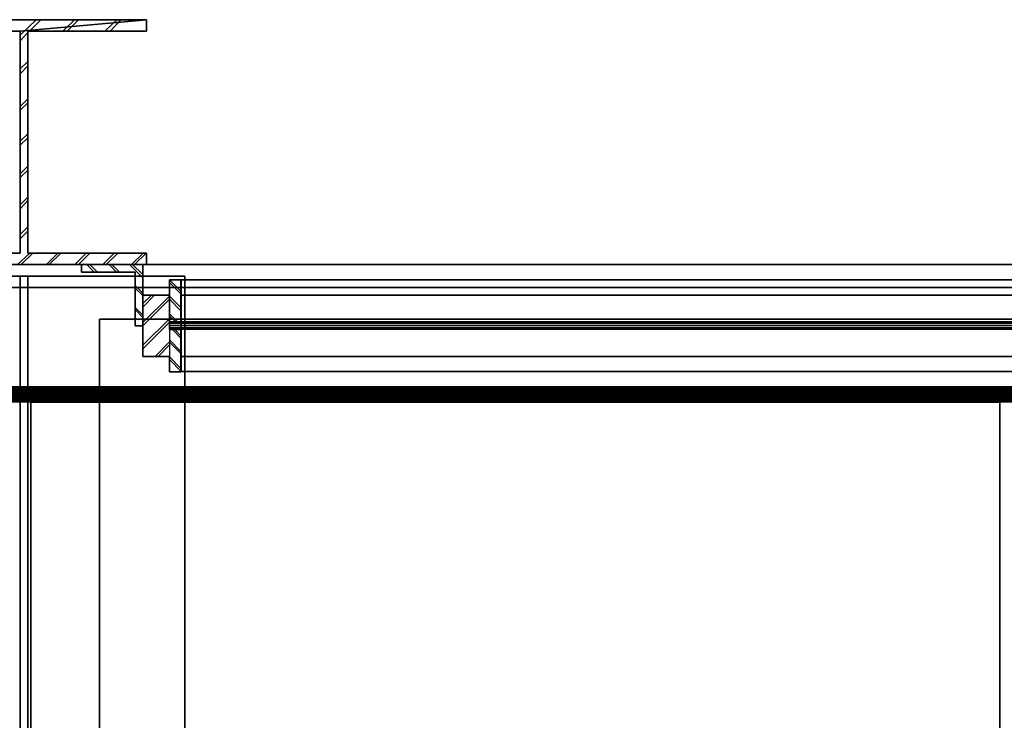
# Model space of a CAD drawing. Extents: x -173 to -68, y -50 to -4.
# Drawn here: x -136 to -104, y -27 to -4 of the extents above; entities that cross this region are included whole.
import ezdxf

# ---------------------------------------------------------------- set-up
doc = ezdxf.new("R2010")
doc.units = 0
doc.header["$LTSCALE"] = 192
doc.layers.get('0').update_dxf_attribs({"color": 1, "linetype": 'CONTINUOUS'})
doc.layers.add('LAYER_1', color=1, linetype='CONTINUOUS')

msp = doc.modelspace()

# ---------------------------------------------------------------- linework, layer by layer
at = {"color": 175}
for points in [[(-139.690638, -3.999834, -257.841107), (-139.69067, -3.999804, -356.266164), (-131.69067, -3.999804, -356.266171), (-131.690638, -3.999834, -257.841107)], [(-135.81567, -4.374804, -356.266171), (-131.69067, -3.999804, -356.266171), (-139.69067, -3.999804, -356.266164), (-139.69067, -4.374804, -356.266164)], [(-131.690638, -3.999834, -257.841107), (-131.69067, -3.999804, -356.266171), (-131.69067, -4.374804, -356.266171), (-131.690638, -4.374834, -257.841107)], [(-135.815638, -4.374834, -257.841107), (-135.81567, -4.374804, -356.266171), (-139.69067, -4.374804, -356.266164), (-139.690638, -4.374834, -257.841107)], [(-135.815638, -11.624834, -257.841107), (-135.81567, -11.624804, -356.266171), (-135.81567, -4.374804, -356.266171), (-135.815638, -4.374834, -257.841107)], [(-135.565638, -4.374834, -257.841107), (-135.56567, -4.374804, -356.266171), (-135.56567, -11.624804, -356.266171), (-135.565638, -11.624834, -257.841107)], [(-131.690638, -4.374834, -257.841107), (-131.69067, -4.374804, -356.266171), (-135.56567, -4.374804, -356.266171), (-135.565638, -4.374834, -257.841107)], [(-139.690638, -11.624834, -257.841107), (-139.69067, -11.624804, -356.266171), (-135.81567, -11.624804, -356.266171), (-135.815638, -11.624834, -257.841107)], [(-135.565638, -11.624834, -257.841107), (-135.56567, -11.624804, -356.266171), (-131.69067, -11.624804, -356.266171), (-131.690638, -11.624834, -257.841107)], [(-131.690638, -11.624834, -257.841107), (-131.69067, -11.624804, -356.266171), (-131.69067, -11.999804, -356.266171), (-131.690638, -11.999834, -257.841107)], [(-68.06561, -15.999834, -308.266189), (-68.065793, -11.999834, -308.266189), (-172.610532, -11.999834, -308.266157), (-172.610471, -15.999834, -308.266157)], [(-68.065793, -11.999834, -308.266189), (-68.065793, -11.999834, -293.266189), (-172.610532, -11.999834, -293.266157), (-172.610532, -11.999834, -308.266157)], [(-68.065793, -11.999834, -293.266189), (-68.06561, -15.999834, -293.266189), (-172.610471, -15.999834, -293.266157), (-172.610532, -11.999834, -293.266157)], [(-68.06561, -15.999834, -308.266189), (-172.610471, -15.999834, -308.266157), (-172.610532, -11.999834, -308.266157), (-68.065793, -11.999834, -308.266189)], [(-68.065793, -11.999834, -308.266189), (-172.610532, -11.999834, -308.266157), (-172.610532, -11.999834, -293.266157), (-68.065793, -11.999834, -293.266189)], [(-68.065793, -11.999834, -293.266189), (-172.610532, -11.999834, -293.266157), (-172.610471, -15.999834, -293.266157), (-68.06561, -15.999834, -293.266189)], [(-131.690638, -11.999834, -257.841107), (-131.69067, -11.999804, -356.266171), (-139.69067, -11.999804, -356.266171), (-139.690638, -11.999834, -257.841107)], [(-133.815695, -11.999682, -257.841107), (-133.815732, -11.999682, -292.391282), (-131.815732, -11.999682, -292.391282), (-131.815695, -11.999682, -257.841107)], [(-133.815695, -12.249682, -257.841107), (-133.815732, -12.249682, -292.391282), (-133.815732, -11.999682, -292.391282), (-133.815695, -11.999682, -257.841107)], [(-131.815695, -11.999682, -257.841107), (-131.815732, -11.999682, -292.391282), (-131.815732, -13.999682, -292.391282), (-131.815695, -13.999682, -257.841107)], [(-140.94073, -12.374804, -296.266168), (-130.440732, -12.374804, -296.266175), (-130.440717, -49.776415, -296.266183), (-140.940719, -49.776415, -296.266175)], [(-135.815732, -12.374804, -296.641168), (-140.94073, -12.374804, -296.641168), (-140.940719, -49.776415, -296.641175), (-135.815717, -49.776415, -296.641175)], [(-140.94073, -12.374804, -296.266168), (-140.940719, -49.776415, -296.266175), (-130.440717, -49.776415, -296.266183), (-130.440732, -12.374804, -296.266175)], [(-130.440732, -12.374804, -308.266175), (-140.81573, -12.374804, -308.266168), (-140.815719, -49.776415, -308.266175), (-130.440717, -49.776415, -308.266183)], [(-140.81573, -12.374804, -307.891168), (-135.815732, -12.374804, -307.891168), (-135.815717, -49.776415, -307.891175), (-140.815719, -49.776415, -307.891175)], [(-130.440732, -12.374804, -308.266175), (-130.440717, -49.776415, -308.266183), (-140.815719, -49.776415, -308.266175), (-140.81573, -12.374804, -308.266168)], [(-140.81573, -12.374804, -307.891168), (-140.815719, -49.776415, -307.891175), (-135.815717, -49.776415, -307.891175), (-135.815732, -12.374804, -307.891168)], [(-135.815732, -12.374804, -307.891168), (-135.815732, -12.374804, -296.641168), (-135.815717, -49.776415, -296.641175), (-135.815717, -49.776415, -307.891175)], [(-135.815732, -12.374804, -307.891168), (-135.815717, -49.776415, -307.891175), (-135.815717, -49.776415, -296.641175), (-135.815732, -12.374804, -296.641168)], [(-130.440732, -12.374804, -296.641175), (-135.565732, -12.374804, -296.641175), (-135.565717, -49.776415, -296.641183), (-130.440717, -49.776415, -296.641183)], [(-135.565732, -12.374804, -296.641175), (-135.565732, -12.374804, -307.891175), (-135.565717, -49.776415, -307.891183), (-135.565717, -49.776415, -296.641183)], [(-135.565732, -12.374804, -307.891175), (-130.440732, -12.374804, -307.891175), (-130.440717, -49.776415, -307.891183), (-135.565717, -49.776415, -307.891183)], [(-130.440732, -12.374804, -296.641175), (-130.440717, -49.776415, -296.641183), (-135.565717, -49.776415, -296.641183), (-135.565732, -12.374804, -296.641175)], [(-135.565732, -12.374804, -296.641175), (-135.565717, -49.776415, -296.641183), (-135.565717, -49.776415, -307.891183), (-135.565732, -12.374804, -307.891175)], [(-135.565732, -12.374804, -307.891175), (-135.565717, -49.776415, -307.891183), (-130.440717, -49.776415, -307.891183), (-130.440732, -12.374804, -307.891175)], [(-132.065695, -12.249682, -257.841107), (-132.065732, -12.249682, -292.391282), (-133.815732, -12.249682, -292.391282), (-133.815695, -12.249682, -257.841107)], [(-132.065695, -13.999682, -257.841107), (-132.065732, -13.999682, -292.391282), (-132.065732, -12.249682, -292.391282), (-132.065695, -12.249682, -257.841107)], [(-130.940695, -12.499682, -257.841107), (-130.940732, -12.499682, -292.391286), (-130.565732, -12.499682, -292.391286), (-130.565695, -12.499682, -257.841107)], [(-130.940732, -12.499682, -292.391286), (-130.940732, -13.874682, -292.391282), (-130.565732, -13.874682, -292.391282), (-130.565732, -12.499682, -292.391286)], [(-130.565695, -12.499682, -257.841107), (-130.565732, -12.499682, -292.391286), (-130.565732, -13.874682, -292.391282), (-130.565695, -13.874682, -257.841107)], [(-130.440732, -12.374804, -296.266175), (-130.440732, -12.374804, -296.641175), (-130.440717, -49.776415, -296.641183), (-130.440717, -49.776415, -296.266183)], [(-130.440732, -12.374804, -307.891175), (-130.440732, -12.374804, -308.266175), (-130.440717, -49.776415, -308.266183), (-130.440717, -49.776415, -307.891183)], [(-130.440732, -12.374804, -296.266175), (-130.440717, -49.776415, -296.266183), (-130.440717, -49.776415, -296.641183), (-130.440732, -12.374804, -296.641175)], [(-130.440732, -12.374804, -307.891175), (-130.440717, -49.776415, -307.891183), (-130.440717, -49.776415, -308.266183), (-130.440732, -12.374804, -308.266175)], [(-68.06561, -15.999834, -293.641189), (-68.065793, -12.749834, -294.016189), (-172.610532, -12.749834, -294.016157), (-172.610471, -15.999834, -293.641157)], [(-68.065793, -12.749834, -294.016189), (-68.065793, -12.749834, -307.516189), (-172.610532, -12.749834, -307.516157), (-172.610532, -12.749834, -294.016157)], [(-68.065793, -12.749834, -307.516189), (-68.06561, -15.999834, -307.891189), (-172.610471, -15.999834, -307.891157), (-172.610532, -12.749834, -307.516157)], [(-68.06561, -15.999834, -293.641189), (-172.610471, -15.999834, -293.641157), (-172.610532, -12.749834, -294.016157), (-68.065793, -12.749834, -294.016189)], [(-68.065793, -12.749834, -294.016189), (-172.610532, -12.749834, -294.016157), (-172.610532, -12.749834, -307.516157), (-68.065793, -12.749834, -307.516189)], [(-68.065793, -12.749834, -307.516189), (-172.610532, -12.749834, -307.516157), (-172.610471, -15.999834, -307.891157), (-68.06561, -15.999834, -307.891189)], [(-131.815695, -12.999682, -257.841107), (-131.815732, -12.999682, -292.391282), (-130.940732, -12.999682, -292.391282), (-130.940695, -12.999682, -257.841107)], [(-131.815695, -14.999682, -257.841107), (-131.815732, -14.999682, -292.391282), (-131.815732, -12.999682, -292.391282), (-131.815695, -12.999682, -257.841107)], [(-130.940695, -12.999682, -257.841107), (-130.940695, -14.999682, -257.841107), (-131.815695, -14.999682, -257.841107), (-131.815695, -12.999682, -257.841107)], [(-131.815695, -13.999682, -257.841107), (-131.815732, -13.999682, -292.391282), (-132.065732, -13.999682, -292.391282), (-132.065695, -13.999682, -257.841107)], [(-130.940695, -13.874682, -257.841107), (-130.940732, -13.874682, -292.391282), (-130.940732, -14.124682, -292.391282), (-130.940695, -14.124682, -257.841107)], [(-130.565695, -13.874682, -257.841107), (-130.565732, -13.874682, -292.391282), (-130.940732, -13.874682, -292.391282), (-130.940695, -13.874682, -257.841107)], [(-130.940695, -14.124682, -257.841107), (-130.940732, -14.124682, -292.391282), (-130.565732, -14.124682, -292.391282), (-130.565695, -14.124682, -257.841107)], [(-130.565695, -14.124682, -257.841107), (-130.565732, -14.124682, -292.391282), (-130.56561, -15.499682, -292.391282), (-130.565573, -15.499682, -257.841107)], [(-130.940695, -14.999682, -257.841107), (-130.940732, -14.999682, -292.391282), (-131.815732, -14.999682, -292.391282), (-131.815695, -14.999682, -257.841107)], [(-130.940573, -15.499682, -257.841107), (-130.94061, -15.499682, -292.391282), (-130.940732, -14.999682, -292.391282), (-130.940695, -14.999682, -257.841107)], [(-130.565573, -15.499682, -257.841107), (-130.56561, -15.499682, -292.391282), (-130.94061, -15.499682, -292.391282), (-130.940573, -15.499682, -257.841107)], [(-68.06561, -15.999834, -307.891189), (-68.06561, -15.999834, -308.266189), (-172.610471, -15.999834, -308.266157), (-172.610471, -15.999834, -307.891157)], [(-68.06561, -15.999834, -293.266189), (-68.06561, -15.999834, -293.641189), (-172.610471, -15.999834, -293.641157), (-172.610471, -15.999834, -293.266157)], [(-68.06561, -15.999834, -307.891189), (-172.610471, -15.999834, -307.891157), (-172.610471, -15.999834, -308.266157), (-68.06561, -15.999834, -308.266189)], [(-68.06561, -15.999834, -293.266189), (-172.610471, -15.999834, -293.266157), (-172.610471, -15.999834, -293.641157), (-68.06561, -15.999834, -293.641189)]]:
    msp.add_3dface(points, dxfattribs=at)
for points, invisible_edges in [([(-131.690638, -4.374834, -257.841107), (-139.690638, -4.374834, -257.841107), (-139.690638, -3.999834, -257.841107), (-131.690638, -3.999834, -257.841107)], 1), ([(-131.69067, -4.374804, -356.266171), (-131.69067, -3.999804, -356.266171), (-135.81567, -4.374804, -356.266171), (-135.56567, -4.374804, -356.266171)], 4), ([(-135.565638, -4.374834, -257.841107), (-135.815638, -4.374834, -257.841107), (-139.690638, -4.374834, -257.841107), (-131.690638, -4.374834, -257.841107)], 5), ([(-135.56567, -4.374804, -356.266171), (-135.81567, -4.374804, -356.266171), (-135.81567, -11.624804, -356.266171), (-135.56567, -11.624804, -356.266171)], 5), ([(-135.565638, -11.624834, -257.841107), (-135.815638, -11.624834, -257.841107), (-135.815638, -4.374834, -257.841107), (-135.565638, -4.374834, -257.841107)], 5), ([(-131.69067, -11.624804, -356.266171), (-139.69067, -11.624804, -356.266171), (-139.69067, -11.999804, -356.266171), (-131.69067, -11.999804, -356.266171)], 1), ([(-135.56567, -11.624804, -356.266171), (-135.81567, -11.624804, -356.266171), (-139.69067, -11.624804, -356.266171), (-131.69067, -11.624804, -356.266171)], 5), ([(-131.690638, -11.624834, -257.841107), (-139.690638, -11.624834, -257.841107), (-135.815638, -11.624834, -257.841107), (-135.565638, -11.624834, -257.841107)], 5), ([(-139.690638, -11.999834, -257.841107), (-139.690638, -11.624834, -257.841107), (-131.690638, -11.624834, -257.841107), (-131.690638, -11.999834, -257.841107)], 2), ([(-133.815732, -12.249682, -292.391282), (-132.065732, -12.249682, -292.391282), (-131.815732, -11.999682, -292.391282), (-133.815732, -11.999682, -292.391282)], 2), ([(-133.815695, -11.999682, -257.841107), (-131.815695, -11.999682, -257.841107), (-132.065695, -12.249682, -257.841107), (-133.815695, -12.249682, -257.841107)], 2), ([(-131.815732, -13.999682, -292.391282), (-131.815732, -11.999682, -292.391282), (-132.065732, -12.249682, -292.391282), (-132.065732, -13.999682, -292.391282)], 2), ([(-132.065695, -12.249682, -257.841107), (-131.815695, -11.999682, -257.841107), (-131.815695, -13.999682, -257.841107), (-132.065695, -13.999682, -257.841107)], 1), ([(-140.94073, -12.374804, -296.266168), (-140.94073, -12.374804, -296.641168), (-135.815732, -12.374804, -296.641168)], 12), ([(-140.94073, -12.374804, -296.641168), (-140.94073, -12.374804, -296.266168), (-135.815732, -12.374804, -296.641168)], 2), ([(-130.440732, -12.374804, -296.266175), (-140.94073, -12.374804, -296.266168), (-135.815732, -12.374804, -296.641168), (-130.440732, -12.374804, -296.641175)], 6), ([(-140.94073, -12.374804, -296.266168), (-130.440732, -12.374804, -296.266175), (-135.565732, -12.374804, -296.641175), (-135.815732, -12.374804, -296.641168)], 14), ([(-140.81573, -12.374804, -307.891168), (-135.565732, -12.374804, -307.891175), (-135.815732, -12.374804, -307.891168)], 3), ([(-140.81573, -12.374804, -307.891168), (-130.440732, -12.374804, -308.266175), (-140.81573, -12.374804, -308.266168)], 1), ([(-140.81573, -12.374804, -308.266168), (-130.440732, -12.374804, -308.266175), (-135.565732, -12.374804, -307.891175), (-140.81573, -12.374804, -307.891168)], 6), ([(-135.815732, -12.374804, -307.891168), (-135.565732, -12.374804, -307.891175), (-130.440732, -12.374804, -308.266175), (-140.81573, -12.374804, -307.891168)], 7), ([(-130.440732, -12.374804, -296.641175), (-135.815732, -12.374804, -296.641168), (-135.565732, -12.374804, -296.641175)], 3), ([(-135.815732, -12.374804, -307.891168), (-135.565732, -12.374804, -307.891175), (-135.565732, -12.374804, -296.641175), (-135.815732, -12.374804, -296.641168)], 5), ([(-135.565732, -12.374804, -307.891175), (-135.815732, -12.374804, -307.891168), (-135.815732, -12.374804, -296.641168), (-135.565732, -12.374804, -296.641175)], 5), ([(-130.440732, -12.374804, -308.266175), (-130.440732, -12.374804, -307.891175), (-135.565732, -12.374804, -307.891175)], 12), ([(-130.440732, -12.374804, -307.891175), (-130.440732, -12.374804, -308.266175), (-135.565732, -12.374804, -307.891175)], 2), ([(-135.565732, -12.374804, -296.641175), (-130.440732, -12.374804, -296.266175), (-130.440732, -12.374804, -296.641175)], 1), ([(-130.940695, -12.999682, -257.841107), (-130.940732, -12.999682, -292.391282), (-130.940732, -12.499682, -292.391286), (-130.940695, -12.499682, -257.841107)], 2), ([(-130.940732, -13.874682, -292.391282), (-130.940732, -12.499682, -292.391286), (-130.940732, -12.999682, -292.391282)], 2), ([(-130.565695, -13.874682, -257.841107), (-130.565695, -14.124682, -257.841107), (-130.940695, -14.999682, -257.841107), (-130.565695, -12.499682, -257.841107)], 7), ([(-130.940695, -12.499682, -257.841107), (-130.565695, -12.499682, -257.841107), (-130.940695, -14.999682, -257.841107), (-130.940695, -12.999682, -257.841107)], 6), ([(-131.815732, -14.999682, -292.391282), (-130.940732, -13.874682, -292.391282), (-130.940732, -12.999682, -292.391282), (-131.815732, -12.999682, -292.391282)], 1), ([(-130.940732, -14.999682, -292.391282), (-130.940732, -14.124682, -292.391282), (-130.940732, -13.874682, -292.391282), (-131.815732, -14.999682, -292.391282)], 7), ([(-130.565732, -14.124682, -292.391282), (-130.940732, -14.124682, -292.391282), (-130.940732, -14.999682, -292.391282), (-130.56561, -15.499682, -292.391282)], 6), ([(-130.940695, -14.124682, -257.841107), (-130.565695, -14.124682, -257.841107), (-130.565695, -13.874682, -257.841107), (-130.940695, -13.874682, -257.841107)], 2), ([(-130.940573, -15.499682, -257.841107), (-130.940695, -14.999682, -257.841107), (-130.565695, -14.124682, -257.841107), (-130.565573, -15.499682, -257.841107)], 2), ([(-130.94061, -15.499682, -292.391282), (-130.56561, -15.499682, -292.391282), (-130.940732, -14.999682, -292.391282)], 2)]:
    msp.add_3dface(points, dxfattribs=dict(at, invisible_edges=invisible_edges))
at = {"color": 252}
for points in [[(-133.222776, -13.784655, -304.641248), (-133.222654, -37.85509, -304.641248), (-133.222654, -37.85509, -307.641248), (-133.222776, -13.784655, -307.641248)], [(-70.040464, -13.784655, -304.641262), (-133.222776, -13.784655, -304.641248), (-133.222776, -13.784655, -307.641248), (-70.040464, -13.784655, -307.641262)], [(-70.040464, -13.784655, -304.641262), (-70.040349, -37.85509, -304.641262), (-133.222654, -37.85509, -304.641248), (-133.222776, -13.784655, -304.641248)]]:
    msp.add_3dface(points, dxfattribs=at)
at = {"layer": 'LAYER_1', "color": 175}
for points in [[(-135.815638, -4.506248, -257.841107), (-135.292467, -3.999834, -257.841107)], [(-135.516676, -4.374834, -257.841107), (-135.145174, -3.999834, -257.841107)], [(-134.423892, -4.374834, -257.841107), (-134.04792, -3.999834, -257.841107)], [(-134.278022, -4.374834, -257.841107), (-133.909681, -3.999834, -257.841107)], [(-133.051674, -4.374834, -257.841107), (-132.658586, -3.999834, -257.841107)], [(-132.881168, -4.374834, -257.841107), (-132.526783, -3.999834, -257.841107)], [(-135.815638, -4.686034, -257.841107), (-135.565638, -4.419504, -257.841107)], [(-135.815638, -7.97168, -257.841107), (-135.565638, -7.731208, -257.841107)], [(-135.815638, -8.10066, -257.841107), (-135.565638, -7.863349, -257.841107)], [(-135.815638, -9.035132, -257.841107), (-135.565638, -8.780705, -257.841107)], [(-135.815638, -9.156479, -257.841107), (-135.565638, -8.916007, -257.841107)], [(-135.815638, -10.047777, -257.841107), (-135.565638, -9.795202, -257.841107)], [(-135.815638, -10.179919, -257.841107), (-135.565638, -9.910227, -257.841107)], [(-135.815638, -11.01594, -257.841107), (-135.565638, -10.772306, -257.841107)], [(-135.815638, -11.155713, -257.841107), (-135.565638, -10.907609, -257.841107)], [(-135.901489, -11.999834, -257.841107), (-135.507832, -11.624834, -257.841107)], [(-135.78375, -11.999834, -257.841107), (-135.401919, -11.624834, -257.841107)], [(-134.961227, -11.999834, -257.841107), (-134.58837, -11.624834, -257.841107)], [(-134.869156, -11.999834, -257.841107), (-134.492583, -11.624834, -257.841107)], [(-134.029379, -11.999834, -257.841107), (-133.661779, -11.624834, -257.841107)], [(-133.914991, -11.999712, -257.841107), (-133.544271, -11.624834, -257.841107)], [(-133.121582, -11.999834, -257.841107), (-132.743468, -11.624834, -257.841107)], [(-133.004074, -11.999834, -257.841107), (-132.632757, -11.624834, -257.841107)], [(-132.181285, -11.999682, -257.841107), (-131.80466, -11.624834, -257.841107)], [(-132.080506, -11.999834, -257.841107), (-131.70611, -11.624834, -257.841107)], [(-133.646148, -11.999682, -257.841107), (-133.39904, -12.249682, -257.841107)], [(-133.544309, -11.999682, -257.841107), (-133.295205, -12.249682, -257.841107)], [(-132.909186, -11.999682, -257.841107), (-132.667721, -12.249682, -257.841107)], [(-132.822146, -11.999682, -257.841107), (-132.573043, -12.249682, -257.841107)], [(-132.24304, -11.999682, -257.841107), (-131.815695, -12.428833, -257.841107)], [(-132.150618, -11.999682, -257.841107), (-131.815695, -12.329451, -257.841107)], [(-130.940695, -12.495052, -257.841107), (-130.565695, -12.868442, -257.841107)], [(-132.065695, -12.686569, -257.841107), (-131.815695, -12.933677, -257.841107)], [(-132.065695, -12.769186, -257.841107), (-131.815695, -13.011477, -257.841107)], [(-130.940695, -12.58676, -257.841107), (-130.565695, -12.961381, -257.841107)], [(-131.815695, -13.274083, -257.841107), (-131.527845, -12.999682, -257.841107)], [(-131.815695, -13.388379, -257.841107), (-131.426005, -12.999682, -257.841107)], [(-131.815695, -13.896751, -257.841107), (-130.940695, -13.030354, -257.841107)], [(-131.815695, -14.00497, -257.841107), (-130.940695, -13.12894, -257.841107)], [(-130.940695, -13.033049, -257.841107), (-130.565695, -13.407276, -257.841107)], [(-130.940695, -13.133831, -257.841107), (-130.565695, -13.50865, -257.841107)], [(-131.815695, -13.653845, -257.841107), (-132.065695, -13.403915, -257.841107)], [(-131.815695, -13.725614, -257.841107), (-132.065695, -13.473689, -257.841107)], [(-131.815695, -14.637227, -257.841107), (-130.940695, -13.77083, -257.841107)], [(-130.940695, -13.607808, -257.841107), (-130.675496, -13.874682, -257.841107)], [(-130.940695, -13.683604, -257.841107), (-130.748433, -13.874682, -257.841107)], [(-131.815695, -14.757508, -257.841107), (-130.940695, -13.877487, -257.841107)], [(-130.56567, -14.400153, -257.841107), (-130.846107, -14.124682, -257.841107)], [(-130.565676, -14.332093, -257.841107), (-130.76972, -14.124682, -257.841107)], [(-130.940846, -14.461026, -257.841107), (-130.565639, -14.836507, -257.841107)], [(-131.413338, -14.999682, -257.841107), (-130.940695, -14.525885, -257.841107)], [(-131.306681, -14.999682, -257.841107), (-130.940695, -14.627725, -257.841107)], [(-130.940695, -14.536741, -257.841107), (-130.56563, -14.910747, -257.841107)], [(-130.940707, -15.017796, -257.841107), (-130.565588, -15.393247, -257.841107)], [(-130.940682, -15.107038, -257.841107), (-130.565579, -15.48189, -257.841107)]]:
    msp.add_polyline3d(points, dxfattribs=at)
at = {"layer": 'LAYER_1', "color": 193}
for points in [[(-135.815638, -5.606551, -257.841107), (-135.565638, -5.369241, -257.841107)], [(-135.815638, -5.763328, -257.841107), (-135.565638, -5.512063, -257.841107)], [(-135.815638, -6.831364, -257.841107), (-135.565638, -6.583259, -257.841107)], [(-135.815638, -6.958921, -257.841107), (-135.565638, -6.710817, -257.841107)]]:
    msp.add_polyline3d(points, dxfattribs=at)
at = {"layer": 'LAYER_1', "color": 153}
for points in [[(-70.694695, -13.933307, -257.838707), (-130.940336, -13.936632, -257.841107)], [(-130.938639, -14.052723, -257.838707), (-70.69593, -14.052723, -257.838707)], [(-130.937763, -13.996357, -257.838707), (-70.695054, -13.996357, -257.838707)]]:
    msp.add_polyline3d(points, dxfattribs=at)
at = {"layer": 'LAYER_1', "color": 175}
for points in [[(-71.169092, -12.999441, -292.386449), (-71.169092, -12.499516, -292.386449), (-130.55864, -12.499516, -292.386449), (-130.55864, -12.999441, -292.386449)], [(-71.169092, -12.499516, -292.386449), (-71.169092, -12.499516, -292.013493), (-130.55864, -12.499516, -292.013493), (-130.55864, -12.499516, -292.386449)], [(-71.169092, -12.499516, -292.013493), (-71.169092, -13.875933, -292.013493), (-130.55864, -13.875933, -292.013493), (-130.55864, -12.499516, -292.013493)], [(-71.169092, -14.999141, -293.2589), (-71.169092, -12.999441, -293.2589), (-130.55864, -12.999441, -293.2589), (-130.55864, -14.999141, -293.2589)], [(-71.169092, -12.999441, -293.2589), (-71.169092, -12.999441, -292.386449), (-130.55864, -12.999441, -292.386449), (-130.55864, -12.999441, -293.2589)], [(-71.169092, -13.875933, -292.013493), (-71.169092, -13.875933, -292.386449), (-130.55864, -13.875933, -292.386449), (-130.55864, -13.875933, -292.013493)], [(-71.169092, -13.875933, -292.386449), (-71.169092, -14.116157, -292.386449), (-130.55864, -14.116157, -292.386449), (-130.55864, -13.875933, -292.386449)], [(-71.169092, -14.116157, -292.386449), (-71.169092, -14.116157, -292.013493), (-130.55864, -14.116157, -292.013493), (-130.55864, -14.116157, -292.386449)], [(-71.169092, -14.116157, -292.013493), (-71.169092, -15.499066, -292.013493), (-130.55864, -15.499066, -292.013493), (-130.55864, -14.116157, -292.013493)], [(-71.169092, -15.499066, -292.386449), (-71.169092, -14.999141, -292.386449), (-130.55864, -14.999141, -292.386449), (-130.55864, -15.499066, -292.386449)], [(-71.169092, -14.999141, -292.386449), (-71.169092, -14.999141, -293.2589), (-130.55864, -14.999141, -293.2589), (-130.55864, -14.999141, -292.386449)], [(-71.169092, -15.499066, -292.013493), (-71.169092, -15.499066, -292.386449), (-130.55864, -15.499066, -292.386449), (-130.55864, -15.499066, -292.013493)], [(-71.68967, -16.021131, -293.521567), (-71.68967, -16.017938, -293.479762), (-172.613623, -16.017938, -293.479762), (-172.613623, -16.021131, -293.521567)], [(-71.68967, -16.017938, -293.479762), (-71.68967, -16.030108, -293.438796), (-172.613623, -16.030108, -293.438796), (-172.613623, -16.017938, -293.479762)], [(-71.68967, -16.03947, -293.561361), (-71.68967, -16.021131, -293.521567), (-172.613623, -16.021131, -293.521567), (-172.613623, -16.03947, -293.561361)], [(-71.68967, -16.030108, -293.438796), (-71.68967, -16.056811, -293.401459), (-172.613623, -16.056811, -293.401459), (-172.613623, -16.030108, -293.438796)], [(-71.68967, -16.071704, -293.596432), (-71.68967, -16.03947, -293.561361), (-172.613623, -16.03947, -293.561361), (-172.613623, -16.071704, -293.596432)], [(-71.68967, -16.056811, -293.401459), (-71.68967, -16.096228, -293.370297), (-172.613623, -16.096228, -293.370297), (-172.613623, -16.056811, -293.401459)], [(-71.68967, -16.115637, -293.624391), (-71.68967, -16.071704, -293.596432), (-172.613623, -16.071704, -293.596432), (-172.613623, -16.115637, -293.624391)], [(-71.68967, -16.096228, -293.370297), (-71.68967, -16.145673, -293.347433), (-172.613623, -16.145673, -293.347433), (-172.613623, -16.096228, -293.370297)], [(-71.68967, -16.168276, -293.643332), (-71.68967, -16.115637, -293.624391), (-172.613623, -16.115637, -293.624391), (-172.613623, -16.168276, -293.643332)], [(-71.68967, -16.145673, -293.347433), (-71.68967, -16.201776, -293.334426), (-172.613623, -16.201776, -293.334426), (-172.613623, -16.145673, -293.347433)], [(-71.68967, -16.226032, -293.651964), (-71.68967, -16.168276, -293.643332), (-172.613623, -16.168276, -293.643332), (-172.613623, -16.226032, -293.651964)], [(-71.68967, -16.201776, -293.334426), (-71.68967, -16.260714, -293.332161), (-172.613623, -16.260714, -293.332161), (-172.613623, -16.201776, -293.334426)], [(-71.68967, -16.284969, -293.649699), (-71.68967, -16.226032, -293.651964), (-172.613623, -16.226032, -293.651964), (-172.613623, -16.284969, -293.649699)], [(-71.68967, -16.260714, -293.332161), (-71.68967, -16.31847, -293.340793), (-172.613623, -16.31847, -293.340793), (-172.613623, -16.260714, -293.332161)], [(-71.68967, -16.341073, -293.636691), (-71.68967, -16.284969, -293.649699), (-172.613623, -16.284969, -293.649699), (-172.613623, -16.341073, -293.636691)], [(-71.68967, -16.31847, -293.340793), (-71.68967, -16.371108, -293.359734), (-172.613623, -16.371108, -293.359734), (-172.613623, -16.31847, -293.340793)], [(-71.68967, -16.390517, -293.613827), (-71.68967, -16.341073, -293.636691), (-172.613623, -16.341073, -293.636691), (-172.613623, -16.390517, -293.613827)], [(-71.68967, -16.371108, -293.359734), (-71.68967, -16.415042, -293.387692), (-172.613623, -16.415042, -293.387692), (-172.613623, -16.371108, -293.359734)], [(-71.68967, -16.429935, -293.582665), (-71.68967, -16.390517, -293.613827), (-172.613623, -16.390517, -293.613827), (-172.613623, -16.429935, -293.582665)], [(-71.68967, -16.415042, -293.387692), (-71.68967, -16.447276, -293.422764), (-172.613623, -16.447276, -293.422764), (-172.613623, -16.415042, -293.387692)], [(-71.68967, -16.456638, -293.545329), (-71.68967, -16.429935, -293.582665), (-172.613623, -16.429935, -293.582665), (-172.613623, -16.456638, -293.545329)], [(-71.68967, -16.447276, -293.422764), (-71.68967, -16.465615, -293.462558), (-172.613623, -16.465615, -293.462558), (-172.613623, -16.447276, -293.422764)], [(-71.68967, -16.468808, -293.504362), (-71.68967, -16.456638, -293.545329), (-172.613623, -16.456638, -293.545329), (-172.613623, -16.468808, -293.504362)], [(-71.68967, -16.465615, -293.462558), (-71.68967, -16.468808, -293.504362), (-172.613623, -16.468808, -293.504362), (-172.613623, -16.465615, -293.462558)]]:
    msp.add_3dface(points, dxfattribs=at)
for points, invisible_edges in [([(-130.55864, -12.499516, -292.386449), (-130.55864, -12.499516, -292.013493), (-130.55864, -12.999441, -292.386449)], 2), ([(-130.55864, -12.499516, -292.013493), (-130.55864, -13.875933, -292.013493), (-130.55864, -13.875933, -292.386449), (-130.55864, -12.999441, -292.386449)], 12), ([(-130.55864, -12.999441, -293.2589), (-130.55864, -12.999441, -292.386449), (-130.55864, -13.875933, -292.386449), (-130.55864, -14.999141, -293.2589)], 6), ([(-130.55864, -14.999141, -293.2589), (-130.55864, -13.875933, -292.386449), (-130.55864, -14.116157, -292.386449), (-130.55864, -14.999141, -292.386449)], 5), ([(-130.55864, -14.116157, -292.013493), (-130.55864, -15.499066, -292.013493), (-130.55864, -14.999141, -292.386449), (-130.55864, -14.116157, -292.386449)], 6), ([(-130.55864, -15.499066, -292.013493), (-130.55864, -15.499066, -292.386449), (-130.55864, -14.999141, -292.386449)], 12)]:
    msp.add_3dface(points, dxfattribs=dict(at, invisible_edges=invisible_edges))
at = {"layer": 'LAYER_1', "color": 153}
for points in [[(-130.937763, -13.882504, -257.838707), (-130.937763, -14.11021, -257.838707), (-130.937763, -14.11021, -292.351365), (-130.937763, -13.882504, -292.351365)], [(-130.937763, -13.882504, -257.838707), (-130.937763, -13.882504, -292.351365), (-70.695054, -13.882504, -292.351365), (-70.695054, -13.882504, -257.838707)], [(-130.937763, -13.882504, -292.351365), (-130.937763, -14.11021, -292.351365), (-70.695054, -14.11021, -292.351365), (-70.695054, -13.882504, -292.351365)], [(-130.937763, -14.11021, -257.838707), (-130.937763, -13.882504, -257.838707), (-70.695054, -13.882504, -257.838707), (-70.695054, -14.11021, -257.838707)], [(-130.937763, -14.11021, -292.351365), (-130.937763, -14.11021, -257.838707), (-70.695054, -14.11021, -257.838707), (-70.695054, -14.11021, -292.351365)]]:
    msp.add_3dface(points, dxfattribs=at)
at = {"layer": 'LAYER_1', "color": 252}
msp.add_3dface([(-172.622579, -49.770608, -294.546819), (-71.993149, -49.770608, -294.546819), (-71.993149, -16.492608, -294.548762), (-172.622579, -16.492608, -294.548762)], dxfattribs=at)
at = {"layer": 'LAYER_1', "color": 254}
for points in [[(-103.815245, -46.496239, -293.258211), (-135.474102, -46.496239, -293.258211), (-135.474102, -16.496239, -293.258211), (-103.815245, -16.496239, -293.258211)], [(-103.815245, -46.496239, -294.508211), (-103.815245, -16.496239, -294.508211), (-135.474102, -16.496239, -294.508211), (-135.474102, -46.496239, -294.508211)], [(-103.815245, -16.496239, -293.258211), (-135.474102, -16.496239, -293.258211), (-135.474102, -16.496239, -294.508211), (-103.815245, -16.496239, -294.508211)], [(-135.474102, -16.496239, -293.258211), (-135.474102, -46.496239, -293.258211), (-135.474102, -46.496239, -294.508211), (-135.474102, -16.496239, -294.508211)], [(-103.815245, -46.496239, -293.258211), (-103.815245, -16.496239, -293.258211), (-103.815245, -16.496239, -294.508211), (-103.815245, -46.496239, -294.508211)]]:
    msp.add_3dface(points, dxfattribs=at)

doc.saveas('drawing.dxf')
